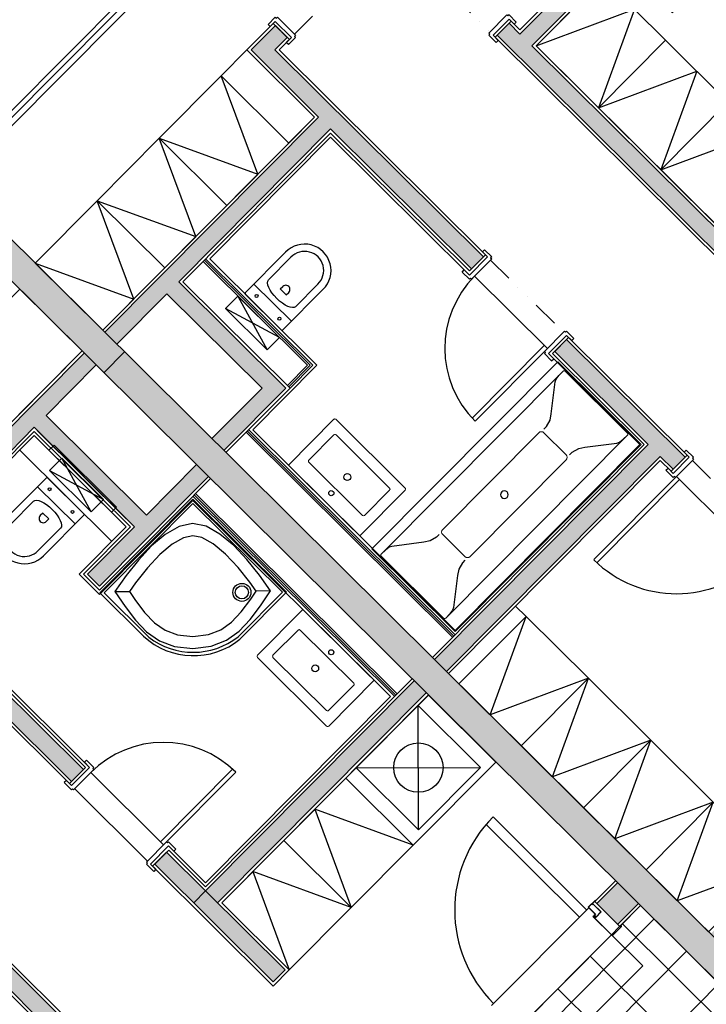
# Model space of a CAD drawing. Extents: x -749531263 to -749312636, y -1047079332 to -1046836806.
# Drawn here: x -749443774 to -749439090, y -1046949934 to -1046943214 of the extents above; entities that cross this region are included whole.
import ezdxf

# ---------------------------------------------------------------- set-up
doc = ezdxf.new("R2010")
doc.units = 0
doc.header["$LTSCALE"] = 350
doc.header["$MEASUREMENT"] = 0
doc.linetypes.add('DIVIDE', pattern=[1.25, 0.5, -0.25, 0, -0.25, 0, -0.25])
doc.layers.get('0').update_dxf_attribs({"linetype": 'CONTINUOUS'})
for name, color, linetype in [('1_SDK', 3, 'CONTINUOUS'), ('1_ZDIVO-CIHLA', 6, 'CONTINUOUS'), ('1_ZDIVO-OMÍTKA', 7, 'CONTINUOUS'), ('1_ŽELEZOBETON', 2, 'CONTINUOUS'), ('2_NADROVINOU', 4, 'DIVIDE'), ('2_OBKLAD', 5, 'CONTINUOUS'), ('3_DVEŘE-ZÁRUBNĚ', 5, 'CONTINUOUS'), ('3_DVEŘE_KŘÍDLO', 1, 'CONTINUOUS'), ('3_DVEŘE_PRÁH', 4, 'CONTINUOUS'), ('3_DVEŘE_RÁM', 5, 'CONTINUOUS'), ('3_SANITA', 3, 'CONTINUOUS'), ('3_ZÁMEČNÍK', 4, 'CONTINUOUS'), ('5_NÁBYTEK', 10, 'CONTINUOUS'), ('5_NÁBYTEK-KUCHYNĚ', 10, 'CONTINUOUS'), ('RS_šrafa černá', 7, 'CONTINUOUS')]:
    doc.layers.add(name, color=color, linetype=linetype)

# ---------------------------------------------------------------- blocks, each defined once
blk = doc.blocks.new('asdfgdfg')
for p, q in [((797.5, -655), (109.6, -839.3)), ((797.5, -655), (367.1, -1085.4)), ((827.5, -685), (827.5, -2075)), ((165.8, -862.6), (288.4, -1075)), ((72.5, -887.6), (72.5, -2075)), ((797.5, -2105), (102.5, -2105))]:
    blk.add_line(p, q)
for points in [[(0, -1125), (0, -75), (900, -75), (900, -2175), (0, -2175)], [(40, -1125), (40, -115), (860, -115), (860, -2135), (40, -2135)]]:
    blk.add_lwpolyline(points, close=True)
blk.add_lwpolyline([(795, -189.2), (795, -530.8, -0.414214), (765.8, -560), (134.2, -560, -0.414214), (105, -530.8), (105, -189.2, -0.414214), (134.2, -160), (765.8, -160, -0.414214)], format="xyb", close=True)
for centre, radius, start, end in [((797.5, -685), 30, 0, 90), ((122.5, -887.6), 50, 105, 180), ((122.5, -887.6), 50, 30, 105), ((331.7, -1050), 50, 210, 315), ((102.5, -2075), 30, 180, 270), ((797.5, -2075), 30, 270, 0)]:
    blk.add_arc(centre, radius, start, end)
blk = doc.blocks.new('skříň')
for p, q in [((0, 0), (300, -650)), ((300, -650), (600, 0))]:
    blk.add_line(p, q)
blk.add_lwpolyline([(600, -650), (0, -650), (0, 0), (600, 0)], close=True)
blk = doc.blocks.new('2postel')
for p, q in [((1863975.2, -30243), (1866175.2, -30243)), ((1864075.2, -30293), (1866075.2, -30293)), ((1866175.2, -32143), (1866175.2, -30243)), ((1864025.2, -32043), (1864025.2, -30343)), ((1866125.2, -32043), (1866125.2, -30343)), ((1864605.2, -31123), (1864789.6, -30435.1)), ((1864837.9, -30398), (1866025.2, -30398)), ((1866055.2, -31123), (1866055.2, -30428)), ((1864812.9, -30491.3), (1865025.3, -30613.9)), ((1864605.2, -31123), (1865035.6, -30692.6)), ((1864635.2, -31153), (1866025.2, -31153)), ((1864837.9, -31233), (1866025.2, -31233)), ((1864605.2, -31958), (1864789.6, -31270.1)), ((1866055.2, -31958), (1866055.2, -31263)), ((1864812.9, -31326.3), (1865025.3, -31448.9)), ((1864605.2, -31958), (1865035.6, -31527.6)), ((1864635.2, -31988), (1866025.2, -31988)), ((1864075.2, -32093), (1866075.2, -32093)), ((1863975.2, -32143), (1866175.2, -32143))]:
    blk.add_line(p, q)
for points in [[(1863925.2, -29718), (1863925.2, -32668), (1863975.2, -32668), (1863975.2, -29718)], [(1864000.2, -30218), (1864000.2, -29718), (1864400.2, -29718), (1864400.2, -30218)], [(1864400.2, -29718), (1864400.2, -30218), (1864425.2, -30218), (1864425.2, -29718)], [(1864000.2, -32168), (1864000.2, -32668), (1864400.2, -32668), (1864400.2, -32168)], [(1864400.2, -32168), (1864400.2, -32668), (1864425.2, -32668), (1864425.2, -32168)]]:
    blk.add_lwpolyline(points, close=True)
for points in [[(1864139.4, -31153), (1864481.1, -31153, 0.414214), (1864510.2, -31123.8), (1864510.2, -30427.2, 0.414214), (1864481.1, -30398), (1864139.4, -30398, 0.414214), (1864110.2, -30427.2), (1864110.2, -31123.8, 0.414214)], [(1864139.4, -31233), (1864481.1, -31233, -0.414214), (1864510.2, -31262.2), (1864510.2, -31958.8, -0.414214), (1864481.1, -31988), (1864139.4, -31988, -0.414214), (1864110.2, -31958.8), (1864110.2, -31262.2, -0.414214)]]:
    blk.add_lwpolyline(points, format="xyb", close=True)
for centre, radius, start, end in [((1864075.2, -30343), 50, 90, 180), ((1866075.2, -30343), 50, 360, 90), ((1864837.9, -30448), 50, 165, 240), ((1864837.9, -30448), 50, 90, 165), ((1866025.2, -30428), 30, 360, 90), ((1865000.3, -30657.2), 50, 315, 60), ((1864635.2, -31123), 30, 180, 270), ((1866025.2, -31123), 30, 270, 360), ((1864837.9, -31283), 50, 90, 165), ((1866025.2, -31263), 30, 360, 90), ((1864837.9, -31283), 50, 165, 240), ((1865000.3, -31492.2), 50, 315, 60), ((1864635.2, -31958), 30, 180, 270), ((1866025.2, -31958), 30, 270, 360), ((1864075.2, -32043), 50, 180, 270), ((1866075.2, -32043), 50, 270, 360)]:
    blk.add_arc(centre, radius, start, end)
blk = doc.blocks.new('UMYVADLO-11NP')
at = {"lineweight": 0}
for p, q in [((342.5, 0), (-342.5, 0)), ((342.5, 0), (342.5, -440)), ((-342.5, -440), (-342.5, 0)), ((-267.5, -365.2), (-267.5, -122.5)), ((257.5, -112.5), (-257.5, -112.5)), ((267.5, -122.5), (267.5, -365.2)), ((257.5, -375.2), (-257.5, -375.2)), ((332.5, -450), (-332.5, -450))]:
    blk.add_line(p, q, dxfattribs=at)
for centre, radius in [((0, -70.2), 17.5), ((0, -225.2), 23)]:
    blk.add_circle(centre, radius)
for centre, start, end in [((-257.5, -122.5), 90, 180.00001), ((257.5, -122.5), 359.99999, 90), ((-257.5, -365.2), 179.99999, 270), ((257.5, -365.2), 270, 0.00001), ((-332.5, -440), 179.99999, 270), ((332.5, -440), 270, 0.00001)]:
    blk.add_arc(centre, 10, start, end, dxfattribs=at)
blk = doc.blocks.new('SPRCHA-11NP')
for p, q in [((0, 900), (451.1, 900.1)), ((0, 0), (0, 900)), ((20, 20), (20, 880)), ((20, 880), (449.5, 880)), ((69.7, 816.4), (47.3, 686.4)), ((191.2, 840), (69.7, 816.4)), ((69.7, 816.4), (69.7, 816.4)), ((306.3, 856), (191.2, 840)), ((416, 858), (306.3, 856)), ((521.1, 839.9), (416, 858)), ((622.7, 795.2), (521.1, 839.9)), ((140, 747.6), (127.6, 674.9)), ((204.5, 760.1), (140, 747.6)), ((312.7, 775.1), (204.5, 760.1)), ((409.8, 776.9), (312.7, 775.1)), ((497.5, 761.8), (409.8, 776.9)), ((580.8, 725.1), (497.5, 761.8)), ((721.9, 717.6), (622.7, 795.2)), ((47.3, 686.4), (32, 551.5)), ((127.6, 674.9), (112.9, 545.6)), ((664.7, 659.5), (580.8, 725.1)), ((801, 619.8), (721.9, 717.6)), ((731.4, 577.1), (664.7, 659.5)), ((846.2, 518.6), (801, 619.8)), ((32, 551.5), (27.6, 419.4)), ((112.9, 545.6), (108.7, 421.5)), ((768, 494.9), (731.4, 577.1)), ((782.9, 407.4), (768, 494.9)), ((864, 413.2), (846.2, 518.6)), ((27.6, 419.4), (38, 297.5)), ((108.7, 421.5), (118.1, 312.1)), ((780.4, 309.8), (782.9, 407.4)), ((861.3, 303), (864, 413.2)), ((880, 449.5), (880, 20)), ((900.1, 419.3), (900, 0)), ((38, 297.5), (67.2, 193.5)), ((118.1, 312.1), (141.8, 227.5)), ((764.7, 200.8), (780.4, 309.8)), ((844.6, 187.3), (861.3, 303)), ((141.8, 227.5), (177.3, 173.6)), ((67.2, 193.5), (119.1, 114.8)), ((177.3, 173.6), (232, 138.4)), ((232, 138.4), (317.1, 114.7)), ((679.5, 123.5), (752, 135.9)), ((752, 135.9), (764.7, 200.8)), ((820.7, 65.4), (752, 135.9)), ((820.7, 65.4), (844.6, 187.3)), ((119.1, 114.8), (198.4, 63.6)), ((317.1, 114.7), (426.6, 105.2)), ((426.6, 105.2), (550.4, 109.1)), ((550.4, 109.1), (679.5, 123.5)), ((900, 0), (0, 0)), ((880, 20), (20, 20)), ((198.4, 63.6), (302.7, 34.7)), ((302.7, 34.7), (424.4, 24.1)), ((424.4, 24.1), (556.2, 28.3)), ((556.2, 28.3), (690.8, 43.3)), ((690.8, 43.3), (820.7, 65.4))]:
    blk.add_line(p, q)
blk.add_lwpolyline([(69.7, 816.4), (140, 747.6)])
for radius in [61.4, 44.9]:
    blk.add_circle((214.9, 684.3), radius)
for centre, radius, start, end in [((384.7, 384.7), 499.6, 7.46324, 82.53676), ((398.1, 400.5), 502.4, 2.1397, 83.94614)]:
    blk.add_arc(centre, radius, start, end)
blk = doc.blocks.new('WC-11NP')
for p, q in [((173, 0), (-173, 0)), ((-180, -7), (-180, -397.5)), ((180, -7), (180, -397.5)), ((180, -90.8), (-180, -90.8)), ((-130, -180.8), (-130, -397.5)), ((28.6, -193.5), (-28.6, -193.5)), ((-28.6, -193.5), (-28.6, -217.7)), ((28.6, -193.5), (28.5, -217.7)), ((130, -180.8), (130, -397.5))]:
    blk.add_line(p, q)
for centre in [(-110, -45.4), (110, -45.4)]:
    blk.add_circle(centre, 10)
for centre, radius, start, end in [((173, -7), 7, 0, 90), ((-173, -7), 7, 90, 180), ((0, -217.7), 28.6, 180, 0), ((0, -400), 180, 179.20973, 0.79028), ((0, -400), 130, 178.90869, 1.09132)]:
    blk.add_arc(centre, radius, start, end)
at = {"extrusion": (0, 0, -1)}
blk.add_ellipse((0, -180.8), major_axis=(130, 0), ratio=0.384615, start_param=3.141593, end_param=6.283185, dxfattribs=at)
blk = doc.blocks.new('VANA-11NP')
for p, q in [((-900, 0), (900, 0)), ((900, 0), (900, -800)), ((-900, -800), (-900, 0)), ((-880, -110), (880, -110)), ((880, -730), (-880, -730)), ((900, -800), (-900, -800))]:
    blk.add_line(p, q)
at = {"lineweight": 0}
for p, q in [((-890, -720), (-890, -120)), ((890, -720), (890, -120)), ((-490, -526.3), (-490, -313.7)), ((465.1, -288.7), (-465, -288.7)), ((490, -526.3), (490, -313.7)), ((465.1, -551.3), (-465, -551.3))]:
    blk.add_line(p, q, dxfattribs=at)
for points in [[(-507.1, -296), (-531.5, -296), (-580.9, -282), (-616.8, -258.1), (-791, -124.1), (-808.5, -115), (-839.1, -111.3), (-880, -110)], [(507.1, -296), (531.6, -296), (580.9, -282), (616.9, -258.1), (791, -124.1), (808.6, -115), (839.2, -111.3), (880, -110)], [(-507.1, -544), (-531.5, -544), (-580.9, -558), (-616.8, -581.9), (-791, -715.9), (-808.5, -725), (-839.1, -728.7), (-880, -730)], [(507.1, -544), (531.6, -544), (580.9, -558), (616.9, -581.9), (791, -715.9), (808.6, -725), (839.2, -728.7), (880, -730)]]:
    blk.add_lwpolyline(points)
blk.add_circle((0, -420), 26)
for centre, radius, start, end in [((-880, -120), 10, 90, 180.00001), ((880, -120), 10, 359.99999, 90), ((-465, -313.7), 25, 90, 180.00001), ((465, -313.7), 25, 359.99999, 90), ((-465, -526.3), 25, 179.99999, 270), ((465, -526.3), 25, 270, 0.00001), ((-880, -720), 10, 179.99999, 270), ((880, -720), 10, 270, 0.00001)]:
    blk.add_arc(centre, radius, start, end, dxfattribs=at)
blk = doc.blocks.new('tghjxfg')
for p, q in [((0, 0), (600, 600)), ((0, 600), (600, 0))]:
    blk.add_line(p, q)
blk.add_lwpolyline([(0, 0), (600, 0), (600, 600), (0, 600)], close=True)
blk.add_circle((300, 300), 168.4)

msp = doc.modelspace()

# ---------------------------------------------------------------- hatches: boundary and pattern name
at = {"layer": 'RS_šrafa černá'}
h = msp.add_hatch(color=256, dxfattribs=at)
h.paths.add_polyline_path([(-749445743.9, -1046942813.8), (-749445187.1, -1046942253.3), (-749445329, -1046942112.4), (-749445329, -1046942112.4), (-749446611.7, -1046943403.5), (-749446469.8, -1046943544.5), (-749445884.9, -1046942955.7), (-749438123.7, -1046950665.9), (-749438278.8, -1046950822), (-749438136.9, -1046950963), (-749437981.8, -1046950806.9), (-749437726.4, -1046951060.6), (-749437585.5, -1046950918.7)])
h.paths.add_polyline_path([(-749443182, -1046940235), (-749443263.1, -1046940316.6), (-749441173.8, -1046942392.2), (-749441395.8, -1046942615.6), (-749441314.2, -1046942696.7), (-749441229.7, -1046942611.6), (-749441155.2, -1046942685.6), (-749441074.1, -1046942604), (-749441148.6, -1046942530), (-749441011.2, -1046942391.6)])
h.paths.add_polyline_path([(-749437681, -1046940146.2), (-749437822, -1046940288.1), (-749437006.1, -1046941098.6), (-749436865.2, -1046940956.7)])
h = msp.add_hatch(color=256, dxfattribs=at)
h.paths.add_polyline_path([(-749433600.9, -1046944481.5), (-749435539, -1046946432.5), (-749435457.4, -1046946513.5), (-749433519.3, -1046944562.6)])
h.paths.add_polyline_path([(-749435943.4, -1046946030.7), (-749437744.1, -1046947843.3), (-749436729.6, -1046948851.2), (-749434928.9, -1046947038.6)])
h.paths.add_polyline_path([(-749435134, -1046947039.3), (-749436730.3, -1046948646.1), (-749437539, -1046947842.7), (-749435942.7, -1046946235.8)], flags=16)
h.paths.add_polyline_path([(-749436882.8, -1046945280.8), (-749437626.3, -1046946029.2), (-749437711.4, -1046945944.6), (-749437792.5, -1046946026.2), (-749437707.4, -1046946110.8), (-749438510.8, -1046946919.5), (-749438595.9, -1046946835), (-749438677, -1046946916.5), (-749438375.5, -1046947216.1), (-749438294.4, -1046947134.5), (-749438429.2, -1046947000.6), (-749436882.2, -1046945443.4), (-749436116, -1046946204.5), (-749436035, -1046946123)])
h.paths.add_polyline_path([(-749436283.7, -1046944677.7), (-749436882.8, -1046945280.8), (-749436801.2, -1046945361.8), (-749436202.1, -1046944758.8)])
h.paths.add_polyline_path([(-749434853, -1046943237.6), (-749435180, -1046943566.8), (-749435098.4, -1046943647.8), (-749434771.4, -1046943318.7)])
h.paths.add_polyline_path([(-749437587.8, -1046940520.7), (-749440361.1, -1046943312.3), (-749440435.6, -1046943238.3), (-749440516.7, -1046943319.9), (-749438431, -1046945391.9), (-749438349.9, -1046945310.3), (-749440279.6, -1046943393.3), (-749437506.3, -1046940601.7)])
h.paths.add_polyline_path([(-749442033.1, -1046943420.3), (-749441948.5, -1046943335.2), (-749442030.1, -1046943254.1), (-749442195.7, -1046943420.8), (-749441734.6, -1046943878.9), (-749443193.5, -1046945347.5), (-749443111.9, -1046945428.5), (-749442770.1, -1046945084.4), (-749442121, -1046945729.3), (-749442462.8, -1046946073.4), (-749442381.2, -1046946154.4), (-749441958.3, -1046945728.8), (-749442689.1, -1046945002.8), (-749441653, -1046943960), (-749440691.8, -1046944915), (-749440610.7, -1046944833.4)])
h.paths.add_polyline_path([(-749440043.2, -1046945397.2), (-749440124.2, -1046945478.8), (-749439485.7, -1046946113.1), (-749440944.6, -1046947581.6), (-749440863, -1046947662.7), (-749439404.1, -1046946194.1), (-749439315.5, -1046946282.2), (-749439234.4, -1046946200.7)])
h.paths.add_polyline_path([(-749438617.1, -1046949005.9), (-749439061.1, -1046949452.8), (-749438979.5, -1046949533.8), (-749438535.5, -1046949086.9)])
for points in [[(-749443334.5, -1046945489.3), (-749444839.2, -1046947004), (-749443420.6, -1046948413.2), (-749443339.5, -1046948331.7), (-749444676.5, -1046947003.4), (-749443675.7, -1046945996), (-749442991.2, -1046946676.2), (-749443311.8, -1046946998.9), (-749443230.2, -1046947080), (-749442930.7, -1046946778.5), (-749442486.7, -1046946331.6), (-749442568.3, -1046946250.5), (-749442910.1, -1046946594.6), (-749443594.7, -1046945914.5), (-749443252.9, -1046945570.4)], [(-749442772, -1046948895.5), (-749442853.1, -1046948977.1), (-749442586.7, -1046949241.6), (-749442505.7, -1046949160.1)], [(-749442044, -1046949780.8), (-749441963, -1046949699.2), (-749442505.7, -1046949160.1), (-749442586.7, -1046949241.6)]]:
    msp.add_hatch(color=256, dxfattribs=at).paths.add_polyline_path(points)
h = msp.add_hatch(color=256, dxfattribs=at)
h.paths.add_polyline_path([(-749442505.7, -1046949160.1), (-749442424.1, -1046949241.1), (-749441000.5, -1046947808.1), (-749441082, -1046947727)])
h.paths.add_polyline_path([(-749439694.2, -1046949387.7), (-749439553.2, -1046949245.8), (-749439695.1, -1046949104.9), (-749439836.1, -1046949246.7)])
h = msp.add_hatch(color=256, dxfattribs=at)
h.paths.add_polyline_path([(-749448158.8, -1046951374.2), (-749448187.2, -1046951346), (-749448292.9, -1046951452.4), (-749447477.1, -1046952262.9), (-749447371.4, -1046952156.5), (-749447399.7, -1046952128.3)])
h.paths.add_polyline_path([(-749448017.9, -1046951232.3), (-749448158.8, -1046951374.2), (-749448158.8, -1046951374.2), (-749447399.7, -1046952128.3), (-749447258.8, -1046951986.4)])
h.paths.add_polyline_path([(-749444688.2, -1046948831.4), (-749447542.6, -1046951704.5), (-749447461, -1046951785.6), (-749444687.7, -1046948994), (-749444616.7, -1046949064.5), (-749444535.7, -1046948982.9)])
h.paths.add_polyline_path([(-749445910, -1046953608.4), (-749445938.3, -1046953580.2), (-749446044, -1046953686.6), (-749445206.9, -1046954518.2), (-749445101.2, -1046954411.8), (-749445129.6, -1046954383.6), (-749445129.6, -1046954383.6)])
h.paths.add_polyline_path([(-749445769, -1046953466.5), (-749445910, -1046953608.4), (-749445910, -1046953608.4), (-749445129.6, -1046954383.6), (-749444988.6, -1046954241.7)])
h.paths.add_polyline_path([(-749442471.2, -1046951033.8), (-749443897.2, -1046949617.2), (-749443978.2, -1046949698.8), (-749442552.3, -1046951115.4), (-749445325.6, -1046953907), (-749445244, -1046953988), (-749442389.7, -1046951114.8)])
h.paths.add_polyline_path([(-749442389.7, -1046951114.8), (-749442530.6, -1046951256.7), (-749442037.6, -1046951746.5), (-749440737.3, -1046950437.7), (-749440166.2, -1046951005), (-749440025.2, -1046950863.1), (-749440596.3, -1046950295.8), (-749440441.2, -1046950139.7), (-749440583.1, -1046949998.7), (-749440879.1, -1046950296.7), (-749442038.5, -1046951463.7)])
h.paths.add_polyline_path([(-749444137.3, -1046955087.5), (-749444278.3, -1046955229.4), (-749443441.1, -1046956061), (-749443300.2, -1046955919.1)])
h.paths.add_polyline_path([(-749444278.3, -1046955229.4), (-749444306.6, -1046955201.2), (-749444412.4, -1046955307.6), (-749443518.5, -1046956195.6), (-749443412.8, -1046956089.2), (-749443441.1, -1046956061)])
h.paths.add_polyline_path([(-749441896.6, -1046951604.7), (-749441977.7, -1046951686.2), (-749441076.7, -1046952581.3), (-749440995.6, -1046952499.7)])
h = msp.add_hatch(dxfattribs=at)
h.set_pattern_fill('NET', color=252, scale=2500, style=0)
h.set_pattern_definition([(45.18827, (-749505278.24, -1046992560.18), (-221.6958, 220.2436), []), (135.18827, (-749505278.24, -1046992560.18), (-220.2436, -221.6958), [])])
h.paths.add_polyline_path([(-749440568, -1046950295.7), (-749439539, -1046949259.9), (-749434392.1, -1046954373.1), (-749435421.1, -1046955408.8)])

# ---------------------------------------------------------------- linework, layer by layer
msp.add_line((-749443199.7, -1046945623.2), (-749443058.7, -1046945481.4))
at = {"layer": '1_SDK'}
for p, q in [((-749442523.3, -1046944864.4), (-749441810.4, -1046945572.7)), ((-749442514.5, -1046944855.5), (-749441792.7, -1046945572.7)), ((-749442505.7, -1046944846.7), (-749441775, -1046945572.6)), ((-749441947.8, -1046945711.1), (-749441810.4, -1046945572.7)), ((-749441938.9, -1046945719.9), (-749441792.7, -1046945572.7)), ((-749441930.1, -1046945728.7), (-749441775, -1046945572.6)), ((-749440821.4, -1046947429.2), (-749442229.6, -1046946030.2)), ((-749440812.6, -1046947420.3), (-749442220.8, -1046946021.3)), ((-749440803.8, -1046947411.4), (-749442212, -1046946012.4)), ((-749441216, -1046947833.5), (-749442592.3, -1046946466.3)), ((-749441207.2, -1046947824.7), (-749442583.5, -1046946457.4)), ((-749441198.4, -1046947815.8), (-749442574.7, -1046946448.5))]:
    msp.add_line(p, q, dxfattribs=at)
at = {"layer": '1_ZDIVO-CIHLA'}
for p, q in [((-749437587.8, -1046940520.7), (-749440361.1, -1046943312.3)), ((-749440279.6, -1046943393.3), (-749437506.3, -1046940601.7)), ((-749442195.7, -1046943420.8), (-749442030.1, -1046943254.1)), ((-749442030.1, -1046943254.1), (-749441948.5, -1046943335.2)), ((-749440516.7, -1046943319.9), (-749440435.6, -1046943238.3)), ((-749440435.6, -1046943238.3), (-749440361.1, -1046943312.3)), ((-749442195.7, -1046943420.8), (-749442114.7, -1046943339.3)), ((-749442033.1, -1046943420.3), (-749441948.5, -1046943335.2)), ((-749440516.7, -1046943319.9), (-749438431, -1046945391.9)), ((-749440279.6, -1046943393.3), (-749438349.9, -1046945310.3)), ((-749441734.6, -1046943878.9), (-749442195.7, -1046943420.8)), ((-749440610.7, -1046944833.4), (-749442033.1, -1046943420.3)), ((-749443193.5, -1046945347.5), (-749441734.6, -1046943878.9)), ((-749442689.1, -1046945002.8), (-749441653, -1046943960)), ((-749440691.8, -1046944915), (-749441653, -1046943960)), ((-749440610.7, -1046944833.4), (-749440691.8, -1046944915)), ((-749440610.7, -1046944833.4), (-749440691.8, -1046944915)), ((-749441958.3, -1046945728.8), (-749442689.1, -1046945002.8)), ((-749440124.2, -1046945478.8), (-749440043.2, -1046945397.2)), ((-749439234.4, -1046946200.7), (-749440043.2, -1046945397.2)), ((-749443334.5, -1046945489.3), (-749444839.2, -1046947004)), ((-749439485.7, -1046946113.1), (-749440124.2, -1046945478.8)), ((-749442381.2, -1046946154.4), (-749441958.3, -1046945728.8)), ((-749443675.7, -1046945996), (-749444676.5, -1046947003.4)), ((-749442991.2, -1046946676.2), (-749443675.7, -1046945996)), ((-749440944.6, -1046947581.6), (-749439485.7, -1046946113.1)), ((-749439404.1, -1046946194.1), (-749440863, -1046947662.7)), ((-749439315.5, -1046946282.2), (-749439404.1, -1046946194.1)), ((-749439234.4, -1046946200.7), (-749439315.5, -1046946282.2)), ((-749442486.7, -1046946331.6), (-749442930.7, -1046946778.5)), ((-749442991.2, -1046946676.2), (-749443311.8, -1046946998.9)), ((-749442930.7, -1046946778.5), (-749443230.2, -1046947080)), ((-749443420.6, -1046948413.2), (-749444839.2, -1046947004)), ((-749443339.5, -1046948331.7), (-749444676.5, -1046947003.4)), ((-749443230.2, -1046947080), (-749443311.8, -1046946998.9)), ((-749442505.7, -1046949160.1), (-749441082, -1046947727)), ((-749442424.1, -1046949241.1), (-749441000.5, -1046947808.1)), ((-749443420.6, -1046948413.2), (-749443339.5, -1046948331.7)), ((-749443420.6, -1046948413.2), (-749443339.5, -1046948331.7)), ((-749442772, -1046948895.5), (-749442853.1, -1046948977.1)), ((-749441963, -1046949699.2), (-749442772, -1046948895.5)), ((-749442044, -1046949780.8), (-749442853.1, -1046948977.1)), ((-749439695.1, -1046949104.9), (-749439836.1, -1046949246.7)), ((-749439850.3, -1046949232.6), (-749439680, -1046949401.8)), ((-749439553.2, -1046949245.8), (-749439694.2, -1046949387.7)), ((-749443897.2, -1046949617.2), (-749442389.7, -1046951114.8)), ((-749443978.2, -1046949698.8), (-749442552.3, -1046951115.4)), ((-749442044, -1046949780.8), (-749441963, -1046949699.2))]:
    msp.add_line(p, q, dxfattribs=at)
at = {"layer": '1_ZDIVO-OMÍTKA'}
for p, q in [((-749440361.2, -1046943284), (-749437602, -1046940506.6)), ((-749440251.3, -1046943393.2), (-749437492.1, -1046940615.8)), ((-749442224, -1046943420.9), (-749442044.3, -1046943240)), ((-749442044.3, -1046943240), (-749441934.3, -1046943349.3)), ((-749440421.5, -1046943224.1), (-749440530.8, -1046943334)), ((-749440361.2, -1046943284), (-749440421.5, -1046943224.1)), ((-749442224, -1046943420.9), (-749442114.8, -1046943311)), ((-749442004.8, -1046943420.2), (-749441934.3, -1046943349.3)), ((-749438445.1, -1046945406.1), (-749440530.8, -1046943334)), ((-749438335.8, -1046945296.1), (-749440251.3, -1046943393.2)), ((-749441762.9, -1046943879), (-749442224, -1046943420.9)), ((-749440596.6, -1046944819.2), (-749442004.8, -1046943420.2)), ((-749443207.7, -1046945333.4), (-749441762.9, -1046943879)), ((-749442660.8, -1046945002.8), (-749441652.9, -1046943988.3)), ((-749440705.9, -1046944929.2), (-749441652.9, -1046943988.3)), ((-749440596.6, -1046944819.2), (-749440705.9, -1046944929.2)), ((-749441930.1, -1046945728.7), (-749442660.8, -1046945002.8)), ((-749443111.9, -1046945428.5), (-749442770.1, -1046945084.4)), ((-749442121, -1046945729.3), (-749442770.1, -1046945084.4)), ((-749440029.1, -1046945383), (-749440138.3, -1046945493)), ((-749439220.3, -1046946186.5), (-749440029.1, -1046945383)), ((-749443348.7, -1046945475.2), (-749444867.5, -1046947004.1)), ((-749439514, -1046946113.2), (-749440138.3, -1046945493)), ((-749443252.9, -1046945570.4), (-749443594.7, -1046945914.5)), ((-749442462.8, -1046946073.4), (-749442121, -1046945729.3)), ((-749442367, -1046946168.5), (-749441930.1, -1046945728.7)), ((-749442910.1, -1046946594.6), (-749443594.7, -1046945914.5)), ((-749443675.7, -1046946024.3), (-749444648.3, -1046947003.3)), ((-749443019.4, -1046946676.3), (-749443675.7, -1046946024.3)), ((-749443047.9, -1046946619.8), (-749443654.5, -1046946017.2)), ((-749440958.8, -1046947567.5), (-749439514, -1046946113.2)), ((-749440848.9, -1046947676.8), (-749439404.1, -1046946222.4)), ((-749439329.6, -1046946296.4), (-749439404.1, -1046946222.4)), ((-749439220.3, -1046946186.5), (-749439329.6, -1046946296.4)), ((-749442568.3, -1046946250.5), (-749442910.1, -1046946594.6)), ((-749442472.5, -1046946345.6), (-749442930.6, -1046946806.8)), ((-749443019.4, -1046946676.3), (-749443340.1, -1046946999)), ((-749442916.5, -1046946792.6), (-749443230.1, -1046947108.3)), ((-749443456, -1046948406.3), (-749444867.5, -1046947004.1)), ((-749443325.5, -1046948317.5), (-749444648.3, -1046947003.3)), ((-749443230.1, -1046947108.3), (-749443340.1, -1046946999)), ((-749442505.8, -1046949131.8), (-749441096.2, -1046947712.9)), ((-749442395.8, -1046949241), (-749440986.3, -1046947822.2)), ((-749443434.7, -1046948427.4), (-749443325.5, -1046948317.5)), ((-749442867.1, -1046948991.3), (-749442757.9, -1046948881.3)), ((-749442505.8, -1046949131.8), (-749442757.9, -1046948881.3)), ((-749442043.9, -1046949809.1), (-749442867.1, -1046948991.3)), ((-749439709.3, -1046949090.8), (-749439850.3, -1046949232.6)), ((-749441934.7, -1046949699.1), (-749442395.8, -1046949241)), ((-749439539, -1046949259.9), (-749439680, -1046949401.8)), ((-749442038.6, -1046951435.4), (-749443890.2, -1046949595.9)), ((-749442580.6, -1046951115.5), (-749443992.3, -1046949713)), ((-749442043.9, -1046949809.1), (-749441934.7, -1046949699.1))]:
    msp.add_line(p, q, dxfattribs=at)
at = {"layer": '1_ŽELEZOBETON'}
for p, q in [((-749445743.9, -1046942813.8), (-749437585.5, -1046950918.7)), ((-749438123.7, -1046950665.9), (-749445884.9, -1046942955.7))]:
    msp.add_line(p, q, dxfattribs=at)
at = {"layer": '2_NADROVINOU'}
for p, q in [((-749441133.8, -1046942735), (-749440566.3, -1046943298.8)), ((-749441899.1, -1046943313.8), (-749441335.3, -1046942746.3)), ((-749440561.1, -1046944854.4), (-749440064.5, -1046945347.8)), ((-749439184.9, -1046946221.7), (-749438617.3, -1046946785.5))]:
    msp.add_line(p, q, dxfattribs=at)
at = {"layer": '2_OBKLAD'}
for p, q in [((-749442477.4, -1046944846.6), (-749441652.8, -1046944016.6)), ((-749440705.8, -1046944957.4), (-749441652.8, -1046944016.6)), ((-749442477.4, -1046944846.6), (-749441746.7, -1046945572.5)), ((-749439542.3, -1046946113.3), (-749440131.1, -1046945528.3)), ((-749441746.7, -1046945572.5), (-749442183.7, -1046946012.4)), ((-749440803.9, -1046947383.2), (-749442183.7, -1046946012.4)), ((-749443675.6, -1046946052.6), (-749444620, -1046947003.2)), ((-749443047.7, -1046946676.3), (-749443675.6, -1046946052.6)), ((-749443774.2, -1046946151.9), (-749443146.4, -1046946775.7)), ((-749440803.9, -1046947383.2), (-749439542.3, -1046946113.3)), ((-749443230.1, -1046947136.6), (-749442592.2, -1046946494.5)), ((-749441244.3, -1046947833.6), (-749442592.2, -1046946494.5)), ((-749443047.7, -1046946676.3), (-749443368.4, -1046946999.1)), ((-749443311.4, -1046948303.3), (-749444620, -1046947003.2)), ((-749443230.1, -1046947136.6), (-749443368.4, -1046946999.1)), ((-749442505.9, -1046949103.5), (-749441244.3, -1046947833.6)), ((-749442505.9, -1046949103.5), (-749442750.9, -1046948860.1))]:
    msp.add_line(p, q, dxfattribs=at)
at = {"layer": '3_DVEŘE-ZÁRUBNĚ'}
for p, q in [((-749439895.4, -1046949271), (-749439846.8, -1046949222)), ((-749439893.3, -1046949271), (-749439846.7, -1046949224.2)), ((-749439871.4, -1046949253.9), (-749439864.3, -1046949246.8)), ((-749439870.3, -1046949255), (-749439871.4, -1046949253.9)), ((-749439870.3, -1046949255), (-749439864.3, -1046949249)), ((-749439807.6, -1046949303.2), (-749439864.3, -1046949246.8)), ((-749439809.7, -1046949303.2), (-749439864.3, -1046949249)), ((-749439843.2, -1046949225.6), (-749439846.8, -1046949222)), ((-749439844.3, -1046949226.6), (-749439846.7, -1046949224.2)), ((-749439847.5, -1046949318.6), (-749439895.4, -1046949271)), ((-749439845.4, -1046949318.5), (-749439893.3, -1046949271)), ((-749439847.5, -1046949318.6), (-749439862.3, -1046949333.5)), ((-749439845.4, -1046949318.5), (-749439860.2, -1046949333.4)), ((-749439852.8, -1046949327.4), (-749439845.7, -1046949320.3)), ((-749439842.1, -1046949338), (-749439852.8, -1046949327.4)), ((-749439850.6, -1046949327.4), (-749439844.7, -1046949321.4)), ((-749439842.1, -1046949335.9), (-749439850.6, -1046949327.4)), ((-749439844.7, -1046949321.4), (-749439845.7, -1046949320.3)), ((-749439842.1, -1046949335.9), (-749439809.7, -1046949303.2)), ((-749439842.1, -1046949338), (-749439807.6, -1046949303.2)), ((-749439862.3, -1046949333.5), (-749439863.3, -1046949334.5)), ((-749439732.6, -1046949464.4), (-749439863.3, -1046949334.5)), ((-749439862.3, -1046949333.5), (-749439731.6, -1046949463.3)), ((-749439860.5, -1046949335.2), (-749439849.9, -1046949345.8)), ((-749439860.2, -1046949333.4), (-749439849.9, -1046949343.7)), ((-749439849.9, -1046949343.7), (-749439843.9, -1046949337.6)), ((-749439849.9, -1046949345.8), (-749439842.8, -1046949338.7)), ((-749439843.9, -1046949337.6), (-749439842.8, -1046949338.7)), ((-749439730.6, -1046949463.4), (-749439669.2, -1046949401.6)), ((-749439668.1, -1046949402.7), (-749439729.4, -1046949464.4))]:
    msp.add_line(p, q, dxfattribs=at)
for points in [[(-749439669.2, -1046949400.5), (-749439674, -1046949395.8), (-749439672.9, -1046949394.7), (-749439668.1, -1046949399.5)], [(-749439732.6, -1046949464.4), (-749439732.5, -1046949464.5), (-749439732.3, -1046949464.7), (-749439732.1, -1046949464.8), (-749439731.9, -1046949464.9), (-749439731.7, -1046949464.9), (-749439731.5, -1046949465), (-749439731.3, -1046949465), (-749439731, -1046949465), (-749439730.8, -1046949465), (-749439730.6, -1046949465), (-749439730.4, -1046949464.9), (-749439730.2, -1046949464.9), (-749439730, -1046949464.8), (-749439729.8, -1046949464.6), (-749439729.6, -1046949464.5), (-749439729.4, -1046949464.4)], [(-749439731.6, -1046949463.3), (-749439731.5, -1046949463.4), (-749439731.5, -1046949463.4), (-749439731.4, -1046949463.4), (-749439731.3, -1046949463.5), (-749439731.3, -1046949463.5), (-749439731.2, -1046949463.5), (-749439731.1, -1046949463.5), (-749439731, -1046949463.5), (-749439731, -1046949463.5), (-749439730.9, -1046949463.5), (-749439730.8, -1046949463.5), (-749439730.7, -1046949463.5), (-749439730.7, -1046949463.4), (-749439730.6, -1046949463.4), (-749439730.6, -1046949463.4), (-749439730.5, -1046949463.3)], [(-749439669.2, -1046949401.6), (-749439669.1, -1046949401.5), (-749439669.1, -1046949401.5), (-749439669.1, -1046949401.4), (-749439669, -1046949401.4), (-749439669, -1046949401.3), (-749439669, -1046949401.2), (-749439669, -1046949401.1), (-749439669, -1046949401.1), (-749439669, -1046949401), (-749439669, -1046949400.9), (-749439669, -1046949400.9), (-749439669, -1046949400.8), (-749439669.1, -1046949400.7), (-749439669.1, -1046949400.6), (-749439669.1, -1046949400.6), (-749439669.2, -1046949400.5)], [(-749439668.1, -1046949402.7), (-749439668, -1046949402.5), (-749439667.9, -1046949402.3), (-749439667.7, -1046949402.1), (-749439667.7, -1046949401.9), (-749439667.6, -1046949401.7), (-749439667.5, -1046949401.5), (-749439667.5, -1046949401.3), (-749439667.5, -1046949401.1), (-749439667.5, -1046949400.8), (-749439667.5, -1046949400.6), (-749439667.6, -1046949400.4), (-749439667.7, -1046949400.2), (-749439667.7, -1046949400), (-749439667.9, -1046949399.8), (-749439668, -1046949399.6), (-749439668.1, -1046949399.5)]]:
    msp.add_lwpolyline(points, dxfattribs=at)
at = {"layer": '3_DVEŘE_KŘÍDLO'}
for p, q in [((-749440195.1, -1046945436.6), (-749440688.4, -1046945933.2)), ((-749440173.8, -1046945457.7), (-749440667.1, -1046945954.3)), ((-749439857.5, -1046946898.8), (-749439294.1, -1046946331.7)), ((-749439836.2, -1046946920), (-749439272.8, -1046946352.8)), ((-749442814.7, -1046948824.9), (-749442321.3, -1046948328.3)), ((-749442793.4, -1046948846.1), (-749442300, -1046948349.5)), ((-749439906.6, -1046949289.4), (-749440545.1, -1046948655.1)), ((-749439956, -1046949339.1), (-749440592.5, -1046948706.7))]:
    msp.add_line(p, q, dxfattribs=at)
for centre, radius, start, end in [((-749440173.8, -1046945457.7), 700, 135.18828, 225.18827), ((-749439294.1, -1046946331.7), 800, 225.18826, 315.18826), ((-749442793.4, -1046948846.1), 700, 45.18828, 135.18827), ((-749439906.6, -1046949289.4), 900, 135.18828, 225.18827)]:
    msp.add_arc(centre, radius, start, end, dxfattribs=at)
at = {"layer": '3_DVEŘE_PRÁH'}
for p, q in [((-749440670.4, -1046944964.4), (-749440173.8, -1046945457.7)), ((-749439294.1, -1046946331.7), (-749438726.6, -1046946895.5)), ((-749443290, -1046948352.7), (-749442793.4, -1046948846.1)), ((-749443399.2, -1046948462.7), (-749442902.6, -1046948956)), ((-749440555.7, -1046949942.8), (-749439891.8, -1046949274.5)), ((-749440369.6, -1046950096), (-749439737.4, -1046949459.6))]:
    msp.add_line(p, q, dxfattribs=at)
at = {"layer": '3_DVEŘE_RÁM'}
for points in [[(-749442079.6, -1046943247.2), (-749442030.3, -1046943197.6), (-749442023.2, -1046943204.6), (-749442016.2, -1046943197.5), (-749441892, -1046943320.8), (-749441899.1, -1046943327.9), (-749441892, -1046943335), (-749441941.3, -1046943384.6), (-749441955.5, -1046943370.5), (-749441920.3, -1046943335.1), (-749442030.2, -1046943225.8), (-749442065.5, -1046943261.3), (-749442079.6, -1046943247.2)], [(-749440386.2, -1046943231), (-749440435.8, -1046943181.7), (-749440442.9, -1046943188.8), (-749440450, -1046943181.8), (-749440573.3, -1046943305.9), (-749440566.2, -1046943313), (-749440573.3, -1046943320), (-749440523.6, -1046943369.4), (-749440509.5, -1046943355.2), (-749440545, -1046943320), (-749440435.7, -1046943210), (-749440400.3, -1046943245.2), (-749440386.2, -1046943231)], [(-749440603.8, -1046944783.9), (-749440554.1, -1046944833.2), (-749440561.2, -1046944840.3), (-749440554.1, -1046944847.3), (-749440691.5, -1046944985.7), (-749440698.6, -1046944978.6), (-749440705.7, -1046944985.7), (-749440755.3, -1046944936.4), (-749440741.2, -1046944922.2), (-749440705.8, -1046944957.4), (-749440582.4, -1046944833.3), (-749440617.9, -1046944798.1), (-749440603.8, -1046944783.9)], [(-749439993.7, -1046945390), (-749440043.4, -1046945340.6), (-749440050.4, -1046945347.7), (-749440057.5, -1046945340.7), (-749440194.9, -1046945479), (-749440187.8, -1046945486.1), (-749440194.9, -1046945493.2), (-749440145.2, -1046945542.5), (-749440131.1, -1046945528.3), (-749440166.6, -1046945493.1), (-749440043.3, -1046945368.9), (-749440007.8, -1046945404.2), (-749439993.7, -1046945390)], [(-749439227.5, -1046946151.1), (-749439177.9, -1046946200.5), (-749439184.9, -1046946207.6), (-749439177.8, -1046946214.6), (-749439301.1, -1046946338.8), (-749439308.2, -1046946331.7), (-749439315.3, -1046946338.8), (-749439364.9, -1046946289.5), (-749439350.8, -1046946275.3), (-749439315.4, -1046946310.5), (-749439206.1, -1046946200.6), (-749439241.6, -1046946165.3), (-749439227.5, -1046946151.1)], [(-749443470.1, -1046948420.5), (-749443420.4, -1046948469.8), (-749443413.4, -1046948462.7), (-749443406.3, -1046948469.8), (-749443268.8, -1046948331.4), (-749443275.9, -1046948324.4), (-749443268.9, -1046948317.3), (-749443318.5, -1046948268), (-749443332.6, -1046948282.1), (-749443297.2, -1046948317.4), (-749443420.5, -1046948441.5), (-749443456, -1046948406.3), (-749443470.1, -1046948420.5)], [(-749442860, -1046949026.6), (-749442909.6, -1046948977.3), (-749442902.6, -1046948970.2), (-749442909.7, -1046948963.1), (-749442772.2, -1046948824.8), (-749442765.1, -1046948831.8), (-749442758.1, -1046948824.7), (-749442708.4, -1046948874.1), (-749442722.5, -1046948888.3), (-749442758, -1046948853), (-749442881.3, -1046948977.2), (-749442845.9, -1046949012.4), (-749442860, -1046949026.6)]]:
    msp.add_lwpolyline(points, dxfattribs=at)
at = {"layer": '3_SANITA'}
for p, q in [((-749442285.7, -1046945100.5), (-749442086.5, -1046945467.6)), ((-749442001.9, -1046945382.4), (-749442370.3, -1046945185.7)), ((-749443286.7, -1046946572.8), (-749443485.9, -1046946205.8)), ((-749443570.5, -1046946290.9), (-749443202.1, -1046946487.7))]:
    msp.add_line(p, q, dxfattribs=at)
for points in [[(-749442370.3, -1046945185.7), (-749442086.5, -1046945467.6), (-749442001.9, -1046945382.4), (-749442285.7, -1046945100.5)], [(-749443485.9, -1046946205.8), (-749443202.1, -1046946487.7), (-749443286.7, -1046946572.8), (-749443570.5, -1046946290.9)]]:
    msp.add_lwpolyline(points, close=True, dxfattribs=at)
at = {"layer": '3_ZÁMEČNÍK'}
for points in [[(-749443113.6, -1046946540.4), (-749443539.2, -1046946117.6), (-749443574.5, -1046946153), (-749443148.8, -1046946575.9)], [(-749440157.8, -1046950308.5), (-749439523.5, -1046949670), (-749439736.4, -1046949458.5), (-749440370.7, -1046950097)]]:
    msp.add_lwpolyline(points, close=True, dxfattribs=at)
at = {"layer": '5_NÁBYTEK'}
msp.add_line((-749440319.8, -1046947286.1), (-749440390.7, -1046947215.6), dxfattribs=at)
for points in [[(-749442400.2, -1046943598.3), (-749442224, -1046943420.9), (-749441762.9, -1046943879), (-749441939.1, -1046944056.4)], [(-749441089, -1046948847.8), (-749440525.1, -1046948280.3), (-749440985.3, -1046947823.1), (-749441549.2, -1046948390.6)]]:
    msp.add_lwpolyline(points, close=True, dxfattribs=at)
at = {"layer": '5_NÁBYTEK-KUCHYNĚ'}
msp.add_lwpolyline([(-749443774.3, -1046945052.4), (-749444447.4, -1046945729.9), (-749444021.7, -1046946152.7), (-749443348.7, -1046945475.2), (-749443774.3, -1046945052.4)], dxfattribs=at)
at = {"layer": 'RS_šrafa černá'}
msp.add_line((-749442505.7, -1046949160.1), (-749442586.7, -1046949241.6), dxfattribs=at)
at = {"layer": 'RS_šrafa černá', "color": 252}
msp.add_lwpolyline([(-749440568, -1046950295.7), (-749439539, -1046949259.9), (-749434392.1, -1046954373.1), (-749435421.1, -1046955408.8)], close=True, dxfattribs=at)

# ---------------------------------------------------------------- block references
at = {"layer": '3_SANITA'}
for name, p, rotation in [('WC-11NP', (-749442112.2, -1046945209.5), 135.1882803006774), ('UMYVADLO-11NP', (-749441697.7, -1046946495.1), 135.1882803006799), ('WC-11NP', (-749443460.2, -1046946463.9), 315.1882754746186), ('SPRCHA-11NP', (-749442592.3, -1046946487.5), 225.188275484146), ('UMYVADLO-11NP', (-749441599, -1046947481.2), 315.1882754657138), ('tghjxfg', (-749441053, -1046948742.6), 45.18827548689884)]:
    msp.add_blockref(name, p, dxfattribs=dict(at, rotation=rotation))
at = {"layer": '3_SANITA', "xscale": -1, "rotation": 225.1882706572551}
msp.add_blockref('VANA-11NP', (-749440169.5, -1046946751.7), dxfattribs=at)
at = {"layer": '5_NÁBYTEK'}
for name, p, rotation in [('2postel', (-750738970, -1045605982.2), 315.1882754869011), ('skříň', (-749442823.1, -1046944023.9), 45.18827548690114), ('skříň', (-749443246, -1046944449.6), 45.18827548690114), ('skříň', (-749443668.8, -1046944875.3), 45.18827548690114), ('skříň', (-749441089, -1046948847.8), 225.188275486899), ('skříň', (-749441511.8, -1046949273.5), 225.188275486899)]:
    msp.add_blockref(name, p, dxfattribs=dict(at, rotation=rotation))
at = {"layer": '5_NÁBYTEK', "xscale": -1}
for name, p, rotation in [('asdfgdfg', (-749444910, -1046943748), 135.1882754869013), ('skříň', (-749440251.3, -1046943393.2), 135.1882658026932), ('skříň', (-749439825.6, -1046943816.1), 135.1882658026932), ('skříň', (-749439400, -1046944239), 135.1882658026932), ('skříň', (-749439894.1, -1046947709), 315.1882754869011), ('skříň', (-749439468.5, -1046948131.8), 315.1882754869011), ('skříň', (-749439042.8, -1046948554.7), 315.1882754869011), ('skříň', (-749438617.2, -1046948977.6), 315.1882754869011)]:
    msp.add_blockref(name, p, dxfattribs=dict(at, rotation=rotation))

doc.saveas('drawing.dxf')
